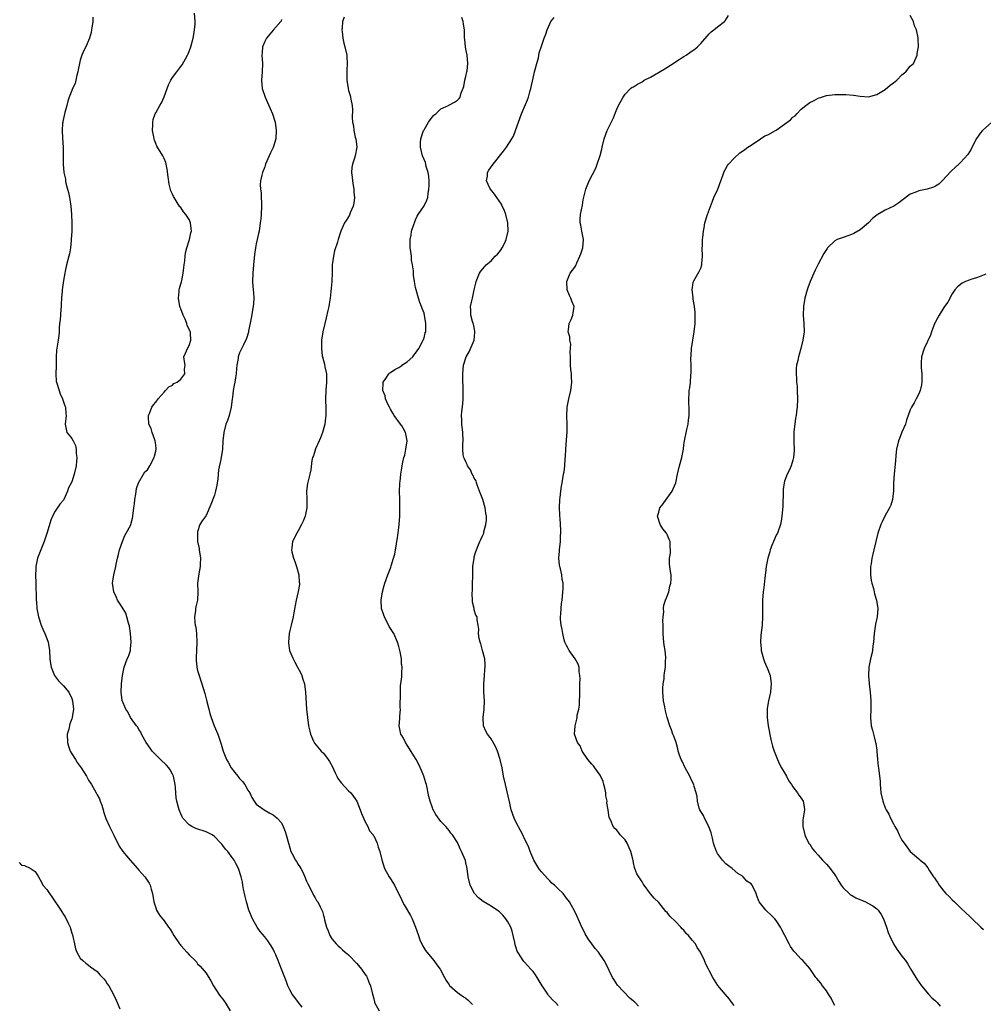
# Model space of a CAD drawing. Units: inches. Extents: x 2604000 to 2607000, y 1509000 to 1512000.
# Drawn here: x 2605675 to 2605904, y 1510015 to 1510249 of the extents above; entities that cross this region are included whole.
import ezdxf

# ---------------------------------------------------------------- set-up
doc = ezdxf.new("R2010")
doc.units = ezdxf.units.IN
doc.header["$MEASUREMENT"] = 0
doc.layers.add('LD26041509_10ft', color=121, linetype='Continuous')

msp = doc.modelspace()

# ---------------------------------------------------------------- linework, layer by layer
at = {"layer": 'LD26041509_10ft'}
for points, elevation in [([(2605691.99, 1510250.01), (2605691.97, 1510249), (2605691.72, 1510247), (2605691.58, 1510246.42), (2605691.2, 1510245), (2605690.33, 1510243), (2605689.87, 1510242.13), (2605689.41, 1510241), (2605689, 1510239.77), (2605688.82, 1510239), (2605688.51, 1510237.49), (2605688.45, 1510237), (2605688.2, 1510236.2), (2605687.92, 1510235), (2605687.77, 1510234.23), (2605687.15, 1510233), (2605687, 1510232.58), (2605686.39, 1510231), (2605686.04, 1510230.04), (2605685.78, 1510229), (2605685.3, 1510227.3), (2605685, 1510225.9), (2605684.85, 1510225.15), (2605684.81, 1510225), (2605684.78, 1510224.78), (2605684.66, 1510223), (2605684.78, 1510221.22), (2605684.9, 1510219), (2605684.89, 1510217.11), (2605684.93, 1510215), (2605685.11, 1510213), (2605685.44, 1510211.44), (2605685.46, 1510211), (2605685.53, 1510210.47), (2605685.95, 1510209), (2605686.23, 1510208.23), (2605686.43, 1510207), (2605686.54, 1510206.54), (2605686.76, 1510205), (2605686.92, 1510203), (2605686.99, 1510201.01), (2605686.96, 1510199), (2605686.85, 1510197), (2605686.8, 1510196.8), (2605686.66, 1510195), (2605686.44, 1510193.56), (2605686.26, 1510193), (2605685.72, 1510191), (2605685.42, 1510189.42), (2605685.3, 1510189), (2605685, 1510187.25), (2605684.67, 1510185), (2605684.65, 1510184.65), (2605684.49, 1510183), (2605684.42, 1510181.58), (2605684.41, 1510181), (2605684.34, 1510180.34), (2605684.18, 1510177.82), (2605684.06, 1510177), (2605683.97, 1510175.97), (2605683.94, 1510175), (2605683.88, 1510174.12), (2605683.73, 1510173), (2605683.37, 1510170.63), (2605683.28, 1510169), (2605683.22, 1510167), (2605683.23, 1510166.77), (2605683.15, 1510165), (2605683.25, 1510163.25), (2605683.32, 1510163), (2605683.52, 1510162.48), (2605684.19, 1510160.19), (2605684.79, 1510159), (2605685, 1510158.28), (2605685.33, 1510157.32), (2605685.49, 1510157), (2605685.54, 1510155.54), (2605685.61, 1510155), (2605685.4, 1510153), (2605685.83, 1510151), (2605686.34, 1510150.34), (2605687, 1510149.58), (2605687.27, 1510149), (2605687.88, 1510147.88), (2605688, 1510147), (2605688, 1510146), (2605688.17, 1510145), (2605688.12, 1510144.12), (2605688.01, 1510143), (2605687.57, 1510141), (2605687, 1510139.21), (2605686.22, 1510137.78), (2605685.98, 1510137), (2605685.09, 1510135), (2605685, 1510134.85), (2605684.09, 1510133.91), (2605683, 1510132.2), (2605682.38, 1510131), (2605681.96, 1510130.03), (2605681.14, 1510127.14), (2605680.56, 1510125.44), (2605680.41, 1510125), (2605679.4, 1510122.6), (2605678.84, 1510121), (2605678.44, 1510119), (2605678.38, 1510118.38), (2605678.35, 1510117), (2605678.42, 1510115), (2605678.42, 1510113.58), (2605678.52, 1510112.52), (2605678.51, 1510111), (2605678.56, 1510110.56), (2605678.65, 1510109), (2605679.02, 1510107), (2605679.69, 1510105), (2605680.08, 1510104.08), (2605680.58, 1510103), (2605681, 1510101.8), (2605681.32, 1510101), (2605681.67, 1510099), (2605681.78, 1510097), (2605681.91, 1510095.91), (2605682.04, 1510095), (2605682.88, 1510093), (2605683.77, 1510091.77), (2605685, 1510090.55), (2605686.28, 1510089), (2605687, 1510087.55), (2605687.18, 1510087), (2605687.35, 1510085), (2605687.1, 1510083), (2605687, 1510082.66), (2605686.55, 1510081.45), (2605686.25, 1510080.25), (2605685.9, 1510079), (2605685.94, 1510077), (2605686.18, 1510076.18), (2605686.62, 1510075), (2605687, 1510074.36), (2605687.83, 1510073), (2605688.29, 1510072.29), (2605689.24, 1510071), (2605689.9, 1510069.9), (2605690.51, 1510069), (2605690.65, 1510068.65), (2605691, 1510068.03), (2605691.68, 1510067), (2605692.78, 1510065), (2605693, 1510064.55), (2605693.56, 1510063.56), (2605693.75, 1510063), (2605694.11, 1510062.11), (2605694.43, 1510061), (2605694.58, 1510060.58), (2605695, 1510059.17), (2605695.09, 1510058.91), (2605695.94, 1510057), (2605696.32, 1510056.32), (2605697, 1510054.91), (2605698.32, 1510052.32), (2605699.16, 1510051), (2605700.94, 1510048.94), (2605702.67, 1510047), (2605703, 1510046.55), (2605704.4, 1510045), (2605704.65, 1510044.65), (2605705.44, 1510043.44), (2605705.71, 1510043), (2605705.92, 1510042.08), (2605706.25, 1510041), (2605706.53, 1510039), (2605707, 1510037.57), (2605707.22, 1510037), (2605707.88, 1510035.88), (2605709, 1510034.53), (2605710.07, 1510033), (2605710.47, 1510032.47), (2605711, 1510031.59), (2605711.33, 1510031), (2605712.66, 1510029), (2605712.83, 1510028.83), (2605713, 1510028.59), (2605713.76, 1510027.76), (2605714.42, 1510027), (2605715, 1510026.35), (2605716.39, 1510025), (2605716.69, 1510024.69), (2605717, 1510024.27), (2605717.64, 1510023.64), (2605718.58, 1510022.58), (2605719, 1510021.99), (2605720.17, 1510020.17), (2605720.79, 1510019), (2605722.09, 1510017), (2605722.47, 1510016.47), (2605723, 1510015.81), (2605723.33, 1510015.33), (2605723.59, 1510015), (2605724.76, 1510013)], 8400), ([(2605741.92, 1510013.92), (2605741.08, 1510015), (2605740.22, 1510016.22), (2605739.58, 1510017), (2605739, 1510018.03), (2605738.5, 1510019), (2605738.15, 1510020.15), (2605737.77, 1510021), (2605737.01, 1510023), (2605736.41, 1510024.41), (2605736.2, 1510025), (2605735.65, 1510026.35), (2605735.36, 1510027), (2605735, 1510027.76), (2605734.55, 1510028.55), (2605734.26, 1510029), (2605733.75, 1510029.75), (2605733, 1510030.7), (2605731.95, 1510031.95), (2605731.19, 1510033), (2605730.08, 1510035), (2605729.23, 1510037), (2605728.62, 1510039), (2605728.3, 1510040.3), (2605727.95, 1510042.05), (2605727.79, 1510043), (2605727.7, 1510043.7), (2605727.41, 1510045), (2605726.77, 1510047), (2605726.13, 1510048.13), (2605725.69, 1510049), (2605725, 1510049.94), (2605724.19, 1510051), (2605723.61, 1510051.61), (2605723, 1510052.49), (2605722.74, 1510052.74), (2605722.56, 1510053), (2605721, 1510054.62), (2605720.43, 1510055), (2605719.51, 1510055.51), (2605719, 1510055.76), (2605716.54, 1510056.54), (2605715.6, 1510057), (2605715, 1510057.39), (2605713.5, 1510059), (2605713.32, 1510059.32), (2605713, 1510060.01), (2605712.59, 1510061), (2605712.45, 1510061.55), (2605712.03, 1510063), (2605711.84, 1510063.84), (2605711.78, 1510065), (2605711.75, 1510066.25), (2605711.64, 1510067), (2605711.22, 1510069), (2605711, 1510069.47), (2605710.48, 1510070.48), (2605710.11, 1510071), (2605709.61, 1510071.61), (2605708.11, 1510073), (2605707, 1510074.08), (2605706.13, 1510075), (2605705.68, 1510075.68), (2605704.76, 1510077), (2605704.38, 1510077.62), (2605703.63, 1510079), (2605703.46, 1510079.46), (2605703, 1510080.13), (2605702.7, 1510080.7), (2605702.45, 1510081), (2605701, 1510083.02), (2605700.31, 1510084.31), (2605699.9, 1510085), (2605699.01, 1510087.01), (2605698.76, 1510089), (2605698.82, 1510091), (2605699.09, 1510093), (2605699.5, 1510095), (2605700.22, 1510097), (2605700.48, 1510097.52), (2605700.95, 1510099), (2605701, 1510099.47), (2605701.12, 1510101), (2605700.99, 1510103), (2605700.74, 1510104.74), (2605700.67, 1510105), (2605700.47, 1510105.53), (2605700.11, 1510107), (2605699.86, 1510107.86), (2605699, 1510109.28), (2605697.92, 1510111), (2605697.64, 1510111.64), (2605696.98, 1510113), (2605696.71, 1510115), (2605697.02, 1510117), (2605697.51, 1510119), (2605697.6, 1510119.6), (2605697.91, 1510121), (2605698.14, 1510121.86), (2605698.37, 1510123), (2605699.04, 1510125), (2605699.62, 1510126.38), (2605699.99, 1510127), (2605701, 1510128.83), (2605701.08, 1510129), (2605701.46, 1510130.54), (2605701.56, 1510131), (2605701.79, 1510133), (2605701.92, 1510133.92), (2605702.02, 1510135), (2605702.28, 1510136.28), (2605702.42, 1510137.58), (2605702.93, 1510139), (2605704.06, 1510141), (2605704.44, 1510141.56), (2605705, 1510142.07), (2605705.63, 1510143), (2605706.66, 1510145), (2605706.71, 1510145.29), (2605707, 1510146.54), (2605707.07, 1510147.07), (2605707, 1510148), (2605706.89, 1510149), (2605706.8, 1510149.2), (2605706.15, 1510151), (2605705.9, 1510151.9), (2605705.38, 1510153), (2605705.26, 1510154.74), (2605705.27, 1510155), (2605705.48, 1510155.48), (2605706.1, 1510157), (2605706.45, 1510157.55), (2605707, 1510158.23), (2605707.56, 1510159), (2605709, 1510160.63), (2605709.36, 1510161), (2605710.11, 1510161.89), (2605711, 1510162.29), (2605711.36, 1510162.64), (2605712.11, 1510163), (2605713, 1510163.71), (2605713.93, 1510165), (2605713.9, 1510166.1), (2605714, 1510167), (2605713.89, 1510167.89), (2605713.69, 1510169), (2605714.1, 1510169.9), (2605714.57, 1510171), (2605715, 1510171.74), (2605715.39, 1510173), (2605715.31, 1510174.69), (2605715.26, 1510175), (2605715.17, 1510175.17), (2605715, 1510175.65), (2605714.52, 1510176.52), (2605714.43, 1510177), (2605714.01, 1510177.99), (2605713.51, 1510179), (2605713, 1510180.44), (2605712.82, 1510180.82), (2605712.77, 1510181), (2605712.42, 1510183), (2605712.6, 1510184.6), (2605712.61, 1510185), (2605712.66, 1510185.34), (2605713, 1510186.44), (2605713.11, 1510186.89), (2605713.2, 1510187.2), (2605713.58, 1510189), (2605713.69, 1510190.31), (2605713.8, 1510191), (2605713.92, 1510191.92), (2605714.01, 1510193), (2605714.14, 1510193.86), (2605714.43, 1510195), (2605715.07, 1510197), (2605715.39, 1510198.61), (2605715.5, 1510199), (2605715.33, 1510201), (2605715, 1510201.78), (2605714.19, 1510203), (2605713.62, 1510203.62), (2605713, 1510204.61), (2605712.79, 1510204.79), (2605712.15, 1510205.85), (2605711.37, 1510207), (2605711.24, 1510207.24), (2605711, 1510207.85), (2605710.64, 1510208.64), (2605710.22, 1510210.22), (2605709.96, 1510211.96), (2605709.76, 1510213.76), (2605709.51, 1510215), (2605709.41, 1510215.41), (2605709, 1510216.3), (2605708.8, 1510216.8), (2605708.69, 1510217), (2605707.29, 1510219.29), (2605707, 1510219.88), (2605706.71, 1510220.71), (2605706.63, 1510221), (2605706.53, 1510221.47), (2605706.27, 1510223), (2605706.35, 1510224.35), (2605706.28, 1510225), (2605706.36, 1510225.64), (2605706.86, 1510227), (2605707, 1510227.23), (2605707.95, 1510229), (2605708.37, 1510229.63), (2605709, 1510231.05), (2605709.71, 1510233), (2605710.08, 1510233.92), (2605710.6, 1510235), (2605711, 1510235.62), (2605712, 1510237), (2605713, 1510238.24), (2605713.32, 1510238.68), (2605714.11, 1510240.11), (2605714.62, 1510241), (2605714.74, 1510241.26), (2605715.29, 1510242.71), (2605715.38, 1510243), (2605715.9, 1510245), (2605716.06, 1510245.94), (2605716.27, 1510247), (2605716.4, 1510248.4), (2605716.43, 1510249), (2605716.28, 1510251)], 8390), ([(2605751.92, 1510250.08), (2605751.57, 1510249), (2605751.44, 1510247.44), (2605751.38, 1510247), (2605751.46, 1510246.54), (2605751.65, 1510245), (2605751.88, 1510243.88), (2605752.15, 1510243), (2605752.55, 1510241), (2605752.59, 1510240.59), (2605752.63, 1510239), (2605752.56, 1510237.44), (2605752.62, 1510235), (2605752.9, 1510233), (2605753, 1510232.55), (2605753.36, 1510231.36), (2605753.45, 1510231), (2605753.51, 1510230.49), (2605753.85, 1510229), (2605753.97, 1510227.97), (2605753.85, 1510226.15), (2605753.94, 1510225), (2605754.15, 1510224.15), (2605754.26, 1510223), (2605754.61, 1510221.39), (2605754.72, 1510221), (2605754.94, 1510219), (2605754.56, 1510217), (2605754.4, 1510216.4), (2605753.93, 1510215), (2605753.8, 1510214.2), (2605753.73, 1510213), (2605753.86, 1510211.86), (2605753.93, 1510211), (2605754.1, 1510209.9), (2605754.22, 1510209), (2605754.24, 1510208.24), (2605754.38, 1510207), (2605754.29, 1510205.71), (2605754.13, 1510205), (2605753.4, 1510203.4), (2605753.19, 1510202.81), (2605752.44, 1510201.56), (2605752.01, 1510201), (2605751.14, 1510199), (2605751, 1510198.51), (2605750.53, 1510197), (2605750.37, 1510196.37), (2605749.68, 1510194.32), (2605749.37, 1510193), (2605749.12, 1510191), (2605749.09, 1510189.09), (2605749, 1510187), (2605748.59, 1510183), (2605748.41, 1510181.58), (2605748.31, 1510181), (2605748.08, 1510180.08), (2605747.69, 1510178.31), (2605747.32, 1510177), (2605746.86, 1510175), (2605746.57, 1510173), (2605746.58, 1510172.58), (2605746.52, 1510171), (2605746.73, 1510169.27), (2605746.78, 1510169), (2605747, 1510168.14), (2605747.27, 1510167.27), (2605747.35, 1510166.65), (2605747.72, 1510165), (2605747.77, 1510163.77), (2605747.75, 1510163), (2605747.57, 1510161), (2605747.51, 1510159), (2605747.51, 1510158.49), (2605747.56, 1510157), (2605747.54, 1510155), (2605747.5, 1510154.5), (2605747.31, 1510153), (2605746.79, 1510151), (2605746.33, 1510149.67), (2605745.98, 1510149), (2605745.1, 1510147.1), (2605744.6, 1510145.41), (2605744.43, 1510145), (2605744.26, 1510144.26), (2605743.97, 1510142.03), (2605743.76, 1510141), (2605743.22, 1510138.78), (2605743, 1510137), (2605743.07, 1510135.07), (2605743.05, 1510134.95), (2605743.06, 1510133), (2605742.64, 1510131), (2605742.18, 1510129.82), (2605741.8, 1510129), (2605741, 1510127.51), (2605740.63, 1510127), (2605739.62, 1510125), (2605739.46, 1510123.46), (2605739.39, 1510123), (2605739.48, 1510122.52), (2605739.85, 1510121), (2605740.19, 1510120.19), (2605740.59, 1510119), (2605741, 1510117.59), (2605741.16, 1510117), (2605741.25, 1510115.25), (2605741.28, 1510115), (2605741.27, 1510114.73), (2605740.97, 1510113.03), (2605740.48, 1510111), (2605740.3, 1510109.7), (2605739.92, 1510107.92), (2605739.77, 1510107), (2605739.29, 1510105), (2605739, 1510103.74), (2605738.85, 1510103), (2605738.64, 1510101), (2605738.7, 1510100.7), (2605738.93, 1510099), (2605739.75, 1510097), (2605740.2, 1510096.2), (2605740.79, 1510095), (2605741.58, 1510093.58), (2605741.82, 1510093), (2605742.13, 1510092.13), (2605742.47, 1510091), (2605742.76, 1510089), (2605742.97, 1510085), (2605743.19, 1510083), (2605743.48, 1510081), (2605743.73, 1510079.73), (2605743.9, 1510079), (2605744.65, 1510077.35), (2605744.79, 1510077), (2605744.88, 1510076.88), (2605746.46, 1510075), (2605747, 1510074.45), (2605748.13, 1510073), (2605748.46, 1510072.46), (2605749.19, 1510071.19), (2605749.8, 1510069.8), (2605750.21, 1510069), (2605750.46, 1510068.46), (2605751.32, 1510067.32), (2605753, 1510065.48), (2605753.51, 1510065), (2605754.18, 1510064.18), (2605754.99, 1510063), (2605755.8, 1510061), (2605756.1, 1510060.1), (2605757, 1510058.12), (2605757.59, 1510057), (2605757.97, 1510055.97), (2605758.87, 1510055), (2605758.9, 1510054.9), (2605759, 1510054.76), (2605759.84, 1510053), (2605760.1, 1510052.1), (2605760.46, 1510051), (2605760.92, 1510049.08), (2605761.59, 1510047), (2605762.69, 1510045), (2605763, 1510044.48), (2605763.6, 1510043.6), (2605763.96, 1510043), (2605765.68, 1510039.39), (2605765.87, 1510039), (2605766.29, 1510038.29), (2605767.76, 1510035.76), (2605768.14, 1510035), (2605768.99, 1510033), (2605769.67, 1510031), (2605769.98, 1510029.98), (2605770.6, 1510028.6), (2605771.39, 1510027.39), (2605771.67, 1510027), (2605773.34, 1510025), (2605774.03, 1510024.03), (2605774.86, 1510023), (2605775.92, 1510021), (2605776.25, 1510020.25), (2605777, 1510019.25), (2605777.09, 1510019.09), (2605779, 1510017.43), (2605779.52, 1510017), (2605780.4, 1510016.4), (2605781, 1510016.01), (2605781.53, 1510015.53), (2605782.08, 1510015), (2605782.57, 1510014.57)], 8370), ([(2605803, 1510014.31), (2605802.39, 1510015), (2605801.63, 1510015.63), (2605801, 1510016.35), (2605800.67, 1510016.67), (2605800.5, 1510017), (2605799.6, 1510018.4), (2605799.19, 1510019), (2605798, 1510021), (2605797.6, 1510021.6), (2605797, 1510022.4), (2605796.51, 1510023), (2605795.75, 1510023.75), (2605795, 1510024.61), (2605794.8, 1510024.8), (2605794.66, 1510025), (2605794.12, 1510025.88), (2605793.35, 1510027), (2605793.24, 1510027.24), (2605793, 1510028.03), (2605792.75, 1510028.75), (2605792.64, 1510029.36), (2605792.3, 1510031), (2605792.01, 1510032.01), (2605791.68, 1510033), (2605791, 1510034.25), (2605790.49, 1510035), (2605789.81, 1510035.81), (2605789, 1510036.6), (2605788.77, 1510036.77), (2605787, 1510037.99), (2605785.07, 1510039.07), (2605783.96, 1510039.96), (2605783.02, 1510041), (2605781.99, 1510043), (2605781.52, 1510045), (2605781.28, 1510047), (2605781, 1510048.36), (2605780.86, 1510048.86), (2605779.96, 1510051), (2605779.65, 1510051.65), (2605779.08, 1510053), (2605779, 1510053.17), (2605777.77, 1510055), (2605777.42, 1510055.42), (2605777, 1510056.02), (2605776.19, 1510057), (2605775, 1510058.15), (2605773.82, 1510059.82), (2605773.13, 1510061.13), (2605773, 1510061.45), (2605772.48, 1510063), (2605772.17, 1510064.17), (2605771.56, 1510067), (2605771.44, 1510067.44), (2605770.97, 1510068.97), (2605770.39, 1510070.39), (2605769.75, 1510071.75), (2605769.13, 1510073), (2605767, 1510076.42), (2605766.61, 1510077), (2605766.07, 1510078.07), (2605765.68, 1510078.7), (2605765.5, 1510079), (2605765.42, 1510079.42), (2605765.05, 1510081), (2605765.21, 1510082.79), (2605765.21, 1510083.21), (2605765.35, 1510085), (2605765.33, 1510085.33), (2605765.36, 1510089), (2605765.41, 1510090.58), (2605765.57, 1510091.57), (2605765.68, 1510092.67), (2605765.72, 1510093), (2605765.71, 1510093.71), (2605765.81, 1510095), (2605765.68, 1510095.55), (2605765.66, 1510095.66), (2605765.6, 1510097), (2605765.34, 1510098.66), (2605765, 1510099.95), (2605764.74, 1510100.74), (2605764.7, 1510101), (2605763.77, 1510103), (2605762.72, 1510104.72), (2605761.55, 1510107), (2605761.43, 1510107.43), (2605760.89, 1510109), (2605760.78, 1510111), (2605761.08, 1510113), (2605761.52, 1510114.48), (2605761.64, 1510115), (2605762.35, 1510117), (2605762.55, 1510117.45), (2605763, 1510118.64), (2605763.11, 1510118.89), (2605763.17, 1510119.17), (2605763.75, 1510121), (2605764.03, 1510121.97), (2605764.44, 1510124.44), (2605764.55, 1510125), (2605764.59, 1510125.41), (2605764.84, 1510127), (2605765.1, 1510129), (2605765.25, 1510131), (2605765.26, 1510133.26), (2605765.2, 1510135), (2605765.17, 1510137), (2605765.24, 1510138.76), (2605765.27, 1510139), (2605765.31, 1510139.31), (2605765.48, 1510141), (2605765.68, 1510142.46), (2605765.76, 1510143), (2605765.91, 1510143.91), (2605766.17, 1510145), (2605766.4, 1510145.6), (2605766.7, 1510147), (2605767, 1510149), (2605766.66, 1510150.66), (2605766.6, 1510151), (2605766.03, 1510152.03), (2605765.68, 1510152.56), (2605765.4, 1510153), (2605763.86, 1510155), (2605763.59, 1510155.59), (2605763, 1510156.52), (2605762.73, 1510157), (2605762.45, 1510157.55), (2605761.85, 1510159), (2605761.72, 1510159.72), (2605761.18, 1510161), (2605761.22, 1510162.78), (2605761.26, 1510163), (2605761.86, 1510163.86), (2605762.6, 1510165), (2605762.81, 1510165.19), (2605763, 1510165.27), (2605764, 1510166), (2605765, 1510166.49), (2605765.68, 1510166.99), (2605765.7, 1510167), (2605767, 1510167.83), (2605768.3, 1510169), (2605768.59, 1510169.41), (2605769, 1510169.9), (2605769.76, 1510171), (2605770.67, 1510172.67), (2605770.82, 1510173), (2605770.84, 1510173.16), (2605771, 1510173.54), (2605771.29, 1510174.71), (2605771.4, 1510175), (2605771.44, 1510177), (2605771, 1510179.41), (2605770.59, 1510180.59), (2605770.39, 1510181), (2605770.03, 1510181.97), (2605769.7, 1510183), (2605769.11, 1510185), (2605769, 1510185.6), (2605768.69, 1510187), (2605768.49, 1510188.49), (2605768.46, 1510189.54), (2605768.26, 1510191), (2605768.05, 1510192.05), (2605767.98, 1510193), (2605767.86, 1510194.14), (2605767.72, 1510195), (2605767.69, 1510195.69), (2605767.68, 1510197), (2605767.92, 1510198.08), (2605768.05, 1510199), (2605768.55, 1510200.55), (2605768.79, 1510201.21), (2605769, 1510201.73), (2605769.4, 1510202.6), (2605769.62, 1510203), (2605771, 1510205.04), (2605771.64, 1510206.36), (2605771.87, 1510207), (2605771.96, 1510207.96), (2605772.16, 1510209), (2605772.19, 1510209.81), (2605772.19, 1510211), (2605772.13, 1510212.13), (2605772, 1510213), (2605771.55, 1510214.45), (2605771.45, 1510215), (2605771.35, 1510215.35), (2605771, 1510216.11), (2605770.64, 1510217), (2605770.14, 1510219), (2605770.18, 1510220.18), (2605770.23, 1510221), (2605770.9, 1510223), (2605771, 1510223.2), (2605772.1, 1510225), (2605772.43, 1510225.57), (2605773, 1510226.3), (2605773.33, 1510226.67), (2605773.79, 1510227), (2605775, 1510228.14), (2605776.82, 1510229), (2605776.93, 1510229.07), (2605778.25, 1510229.75), (2605779, 1510230.23), (2605779.39, 1510230.61), (2605779.6, 1510231), (2605779.79, 1510231.79), (2605780.46, 1510233.54), (2605780.73, 1510235), (2605781, 1510235.86), (2605781.25, 1510237), (2605781.27, 1510237.27), (2605781.49, 1510239), (2605781.28, 1510241), (2605781, 1510242.4), (2605780.86, 1510243), (2605780.72, 1510244.72), (2605780.67, 1510245), (2605780.65, 1510245.35), (2605780.62, 1510247), (2605780.41, 1510248.41), (2605780.3, 1510249), (2605780.02, 1510249.98)], 8360), ([(2605822.16, 1510014.16), (2605821.36, 1510015), (2605821.17, 1510015.17), (2605821, 1510015.36), (2605820.06, 1510016.06), (2605817.18, 1510019.18), (2605816.38, 1510020.38), (2605815.95, 1510021), (2605814.33, 1510024.33), (2605813.99, 1510025), (2605812.62, 1510027), (2605811.86, 1510027.86), (2605811, 1510029.02), (2605810.19, 1510030.19), (2605809.66, 1510031), (2605809.42, 1510031.42), (2605808.77, 1510032.77), (2605808.62, 1510033), (2605807.51, 1510035.51), (2605806.89, 1510036.89), (2605806.16, 1510038.16), (2605805.67, 1510039), (2605805, 1510039.93), (2605804.17, 1510041), (2605803, 1510042.1), (2605802.13, 1510043), (2605801.51, 1510043.51), (2605801, 1510044.03), (2605800.5, 1510044.5), (2605799, 1510046.16), (2605798.62, 1510046.62), (2605798.36, 1510047), (2605797.18, 1510049), (2605797, 1510049.38), (2605796.33, 1510051), (2605795.98, 1510051.98), (2605795.53, 1510053), (2605795, 1510054.03), (2605794.58, 1510055), (2605794.03, 1510056.03), (2605793, 1510057.91), (2605792.5, 1510059), (2605791.81, 1510061), (2605791.46, 1510062.54), (2605790.95, 1510064.95), (2605790.43, 1510067), (2605789.98, 1510069), (2605789.62, 1510071), (2605789.18, 1510073), (2605788.54, 1510075), (2605788.09, 1510076.09), (2605787, 1510077.91), (2605786.14, 1510079), (2605785.74, 1510079.74), (2605785.16, 1510081), (2605785.08, 1510083), (2605785.34, 1510085), (2605785.4, 1510087), (2605785.26, 1510089), (2605785.24, 1510091), (2605785.42, 1510093), (2605785.54, 1510094.46), (2605785.6, 1510095), (2605785.62, 1510095.62), (2605785.5, 1510097), (2605784.98, 1510099), (2605784.54, 1510100.54), (2605784.39, 1510101), (2605784.17, 1510101.83), (2605783.99, 1510103), (2605784.05, 1510104.05), (2605783.88, 1510105), (2605783.71, 1510106.29), (2605783.65, 1510107), (2605783.38, 1510107.38), (2605783, 1510108.65), (2605782.93, 1510108.93), (2605782.93, 1510109), (2605782.54, 1510110.54), (2605782.55, 1510111), (2605782.47, 1510112.47), (2605782.54, 1510113.46), (2605782.6, 1510115), (2605782.61, 1510116.61), (2605782.66, 1510118.66), (2605782.68, 1510119), (2605782.93, 1510121), (2605783, 1510121.34), (2605783.38, 1510122.62), (2605783.51, 1510123), (2605784.35, 1510125), (2605784.57, 1510125.43), (2605785, 1510126.45), (2605785.21, 1510126.79), (2605785.26, 1510127), (2605785.28, 1510127.28), (2605785.78, 1510129), (2605785.92, 1510130.08), (2605785.88, 1510131), (2605785.76, 1510131.76), (2605785.62, 1510133), (2605784.99, 1510135), (2605784.25, 1510137), (2605783.74, 1510138.26), (2605783.5, 1510139), (2605783.41, 1510139.41), (2605783, 1510140.12), (2605782.71, 1510140.71), (2605782.5, 1510141), (2605782.1, 1510142.1), (2605781.37, 1510143), (2605781.33, 1510143.33), (2605781, 1510143.94), (2605780.67, 1510144.67), (2605780.46, 1510145), (2605780.37, 1510145.63), (2605780.24, 1510147), (2605780.29, 1510148.29), (2605780.34, 1510149), (2605780.28, 1510151), (2605780.04, 1510153), (2605780.02, 1510153.98), (2605779.95, 1510155), (2605780.01, 1510156.01), (2605780.22, 1510157.78), (2605780.3, 1510159), (2605780.31, 1510160.31), (2605780.33, 1510161), (2605780.27, 1510164.27), (2605780.27, 1510165), (2605780.43, 1510167), (2605781.07, 1510169), (2605781.79, 1510170.21), (2605782.96, 1510173), (2605783.12, 1510174.88), (2605783.11, 1510175.11), (2605782.78, 1510176.79), (2605782.72, 1510177), (2605782.56, 1510177.44), (2605782.17, 1510179), (2605782.19, 1510180.19), (2605782.1, 1510181), (2605782.41, 1510182.41), (2605782.57, 1510183), (2605783, 1510184.99), (2605783.39, 1510186.61), (2605783.47, 1510187), (2605783.78, 1510187.78), (2605784.23, 1510189), (2605784.54, 1510189.46), (2605785, 1510189.98), (2605785.85, 1510191), (2605787, 1510191.91), (2605788, 1510193), (2605788.5, 1510193.5), (2605789, 1510194.05), (2605789.41, 1510194.59), (2605789.66, 1510195), (2605790.24, 1510196.24), (2605790.62, 1510197), (2605791.05, 1510199), (2605791.01, 1510201), (2605790.55, 1510203), (2605790.12, 1510204.12), (2605789.68, 1510205), (2605789.47, 1510205.47), (2605788.35, 1510207), (2605787.84, 1510207.84), (2605786.86, 1510209), (2605786.71, 1510209.29), (2605785.93, 1510211), (2605786.11, 1510212.11), (2605786.17, 1510213), (2605786.47, 1510213.53), (2605787.48, 1510215), (2605789.95, 1510218.05), (2605790.65, 1510219), (2605791.96, 1510221), (2605792.33, 1510221.67), (2605792.86, 1510223), (2605793.53, 1510225), (2605794.24, 1510227), (2605795.65, 1510230.35), (2605795.89, 1510231), (2605796.23, 1510232.23), (2605796.47, 1510233), (2605797, 1510235.51), (2605797.36, 1510237), (2605797.55, 1510237.55), (2605797.91, 1510239), (2605798.32, 1510240.32), (2605798.5, 1510241.5), (2605799, 1510243.12), (2605799.66, 1510245), (2605800.05, 1510245.95), (2605800.38, 1510247), (2605801, 1510248.45), (2605801.26, 1510249), (2605802.01, 1510249.99)], 8350), ([(2605845, 1510014.3), (2605844.43, 1510015), (2605843.83, 1510015.83), (2605842.81, 1510017), (2605841.1, 1510019.1), (2605840.31, 1510020.31), (2605839.87, 1510021), (2605839, 1510022.62), (2605838.83, 1510023), (2605838.19, 1510024.19), (2605837.91, 1510025), (2605836.99, 1510027), (2605836.17, 1510028.17), (2605835.72, 1510029), (2605835, 1510029.9), (2605834.05, 1510031), (2605833.51, 1510031.51), (2605833, 1510032.23), (2605832.61, 1510032.61), (2605832.29, 1510033), (2605831, 1510034.3), (2605829.6, 1510035.6), (2605829, 1510036.45), (2605828.72, 1510036.72), (2605827, 1510038.84), (2605825.9, 1510039.9), (2605825, 1510040.97), (2605823.53, 1510043), (2605823.29, 1510043.29), (2605823, 1510043.83), (2605822.55, 1510044.55), (2605822.22, 1510045), (2605821.74, 1510045.73), (2605821.27, 1510047), (2605821.18, 1510047.18), (2605821, 1510048.35), (2605820.87, 1510048.87), (2605820.83, 1510049.17), (2605820.36, 1510051), (2605819.93, 1510051.93), (2605819.46, 1510053), (2605819, 1510053.79), (2605817.81, 1510055), (2605817.45, 1510055.45), (2605817, 1510056.1), (2605816.52, 1510056.52), (2605816.14, 1510057), (2605815.55, 1510058.45), (2605815.18, 1510059.18), (2605814.92, 1510060.92), (2605814.93, 1510061), (2605814.61, 1510062.61), (2605814.65, 1510063), (2605814.34, 1510064.34), (2605814.34, 1510065), (2605814.21, 1510065.79), (2605813.93, 1510067), (2605813.71, 1510067.71), (2605813.11, 1510069.11), (2605813, 1510069.25), (2605811.73, 1510071), (2605811.43, 1510071.43), (2605811, 1510071.87), (2605810.11, 1510073), (2605808.76, 1510075), (2605808.23, 1510076.23), (2605807.62, 1510077), (2605806.9, 1510079), (2605807.02, 1510081), (2605807.42, 1510082.58), (2605807.5, 1510083), (2605807.57, 1510083.57), (2605807.89, 1510085), (2605808.06, 1510085.94), (2605808.12, 1510087), (2605808.13, 1510088.13), (2605808.18, 1510089), (2605808.18, 1510091), (2605808.24, 1510092.24), (2605808.2, 1510093), (2605808.03, 1510093.97), (2605807.99, 1510095), (2605807.75, 1510095.75), (2605807.05, 1510097), (2605805.63, 1510099), (2605805.42, 1510099.42), (2605805, 1510100.13), (2605804.61, 1510101), (2605804.46, 1510101.54), (2605804.1, 1510103), (2605803.98, 1510103.98), (2605803.73, 1510105), (2605803.55, 1510106.45), (2605803.56, 1510107), (2605803.67, 1510107.67), (2605803.7, 1510109), (2605803.78, 1510110.22), (2605803.97, 1510111), (2605804.22, 1510113.77), (2605804.17, 1510115), (2605803.94, 1510115.94), (2605803.88, 1510117), (2605803.56, 1510118.44), (2605803.39, 1510119), (2605803.33, 1510119.33), (2605803.18, 1510121), (2605803.33, 1510122.67), (2605803.34, 1510123), (2605803.58, 1510125), (2605803.59, 1510126.41), (2605803.65, 1510127), (2605803.62, 1510127.62), (2605803.44, 1510130.56), (2605803.38, 1510131), (2605803.36, 1510131.36), (2605803.31, 1510133), (2605803.39, 1510135), (2605803.47, 1510135.47), (2605803.64, 1510137), (2605803.82, 1510138.18), (2605803.99, 1510139), (2605804.3, 1510141), (2605804.41, 1510141.59), (2605804.55, 1510143), (2605804.67, 1510144.67), (2605804.76, 1510145.24), (2605804.86, 1510147), (2605805, 1510149.15), (2605805.17, 1510151.17), (2605805.16, 1510153), (2605805.09, 1510154.91), (2605805.17, 1510157), (2605805.52, 1510159), (2605805.99, 1510161), (2605806.24, 1510163), (2605806.2, 1510164.2), (2605806.14, 1510165), (2605806.02, 1510166.02), (2605805.95, 1510167), (2605805.92, 1510167.92), (2605805.95, 1510169), (2605805.9, 1510170.1), (2605806.05, 1510172.05), (2605805.77, 1510173), (2605805.78, 1510173.78), (2605805.37, 1510175), (2605805.44, 1510175.44), (2605805.62, 1510177), (2605806.07, 1510177.93), (2605806.47, 1510179), (2605806.81, 1510181), (2605806.28, 1510182.28), (2605806.06, 1510183), (2605805.68, 1510183.68), (2605805.16, 1510185), (2605805.04, 1510187), (2605805.89, 1510189), (2605807, 1510190.45), (2605807.2, 1510190.8), (2605807.44, 1510191.44), (2605808.18, 1510193), (2605808.41, 1510193.59), (2605808.89, 1510195), (2605809.06, 1510197), (2605808.67, 1510199), (2605808.42, 1510200.42), (2605808.26, 1510201), (2605808.24, 1510201.76), (2605808.32, 1510203), (2605808.78, 1510205.22), (2605809, 1510206.45), (2605809.14, 1510207.14), (2605809.58, 1510209), (2605810.4, 1510211), (2605811.95, 1510214.05), (2605812.32, 1510215), (2605812.99, 1510217.01), (2605813.41, 1510218.59), (2605813.49, 1510219), (2605813.98, 1510221), (2605814.71, 1510223), (2605815, 1510223.66), (2605816.1, 1510225.9), (2605817, 1510228.11), (2605817.41, 1510229), (2605818.48, 1510231), (2605819, 1510231.65), (2605820.25, 1510233), (2605820.68, 1510233.32), (2605821, 1510233.45), (2605821.92, 1510234.08), (2605823, 1510234.64), (2605823.55, 1510235), (2605825, 1510235.76), (2605828.32, 1510237.68), (2605830.44, 1510239), (2605831, 1510239.39), (2605833, 1510240.67), (2605833.57, 1510241), (2605834.39, 1510241.61), (2605835, 1510242.02), (2605835.56, 1510242.44), (2605836.23, 1510243), (2605837, 1510243.8), (2605839, 1510246.05), (2605839.47, 1510246.53), (2605840.1, 1510247), (2605841, 1510247.76), (2605842.65, 1510249), (2605842.81, 1510249.19), (2605843.59, 1510250.41)], 8340), ([(2605869, 1510014.32), (2605868.59, 1510015), (2605868.08, 1510016.08), (2605867.47, 1510017), (2605867, 1510017.77), (2605866.04, 1510019), (2605865.63, 1510019.63), (2605864.74, 1510020.74), (2605864.47, 1510021), (2605863, 1510023.09), (2605861.33, 1510025), (2605861, 1510025.31), (2605859.44, 1510027), (2605859.22, 1510027.22), (2605858.38, 1510028.38), (2605858.08, 1510029), (2605857.03, 1510031), (2605856.37, 1510032.37), (2605856.03, 1510033), (2605855, 1510034.58), (2605854.65, 1510035), (2605853.84, 1510035.84), (2605852.77, 1510036.77), (2605852.52, 1510037), (2605850.98, 1510039), (2605850.42, 1510040.42), (2605850.21, 1510041), (2605849.25, 1510043), (2605849, 1510043.3), (2605847.97, 1510043.97), (2605847.13, 1510045), (2605847, 1510045.12), (2605845.82, 1510045.82), (2605844.51, 1510047), (2605843.59, 1510047.59), (2605843, 1510048.07), (2605842.21, 1510049), (2605841, 1510050.57), (2605840.76, 1510051), (2605840.28, 1510052.28), (2605840.06, 1510053), (2605839.81, 1510054.19), (2605839.5, 1510055.5), (2605838.97, 1510056.97), (2605837.89, 1510059), (2605837.65, 1510059.65), (2605837, 1510060.6), (2605836.79, 1510061), (2605836.67, 1510061.33), (2605836.24, 1510063), (2605836.17, 1510064.17), (2605835.91, 1510065), (2605835.46, 1510066.54), (2605835.37, 1510067), (2605835, 1510067.7), (2605834.44, 1510069), (2605833.32, 1510071), (2605832.56, 1510072.56), (2605832.31, 1510073), (2605831.96, 1510074.04), (2605831.66, 1510075), (2605831.54, 1510075.54), (2605831.12, 1510077), (2605830.55, 1510078.55), (2605830.37, 1510079), (2605830.02, 1510080.02), (2605829.6, 1510081), (2605829, 1510083), (2605828.61, 1510084.61), (2605828.44, 1510085.56), (2605828.16, 1510087), (2605827.99, 1510089), (2605827.98, 1510090.02), (2605828.05, 1510091), (2605828.25, 1510092.25), (2605828.3, 1510093), (2605828.37, 1510093.63), (2605828.58, 1510095), (2605828.63, 1510096.63), (2605828.66, 1510097), (2605828.66, 1510097.34), (2605828.5, 1510099), (2605828.27, 1510100.27), (2605828.21, 1510101), (2605828.16, 1510101.84), (2605828.02, 1510103), (2605828.02, 1510105), (2605827.96, 1510106.04), (2605828.03, 1510107), (2605828.18, 1510108.18), (2605828.12, 1510109), (2605828.22, 1510109.78), (2605828.62, 1510111), (2605829, 1510111.92), (2605829.39, 1510113), (2605829.67, 1510114.33), (2605829.91, 1510115), (2605829.98, 1510115.98), (2605829.93, 1510117), (2605829.81, 1510117.81), (2605829.61, 1510119), (2605829.55, 1510119.55), (2605829.57, 1510121), (2605829.8, 1510122.2), (2605829.81, 1510123), (2605829.68, 1510123.68), (2605829.68, 1510125), (2605829.44, 1510125.44), (2605829, 1510126.64), (2605828.82, 1510127), (2605828, 1510128), (2605827.36, 1510129), (2605826.69, 1510131), (2605827, 1510131.98), (2605827.28, 1510133), (2605828.01, 1510133.99), (2605828.73, 1510135), (2605829, 1510135.31), (2605830.17, 1510137), (2605830.46, 1510137.54), (2605831.03, 1510138.97), (2605831.48, 1510141), (2605831.97, 1510143), (2605832.52, 1510145), (2605832.56, 1510145.44), (2605832.88, 1510147), (2605833, 1510148.01), (2605833.17, 1510149), (2605833.69, 1510151.69), (2605833.97, 1510153), (2605834.09, 1510153.91), (2605834.21, 1510155), (2605834.24, 1510156.24), (2605834.24, 1510157), (2605834.18, 1510157.82), (2605834.18, 1510159), (2605834.28, 1510160.28), (2605834.27, 1510161), (2605834.37, 1510161.63), (2605834.55, 1510163), (2605834.67, 1510164.67), (2605834.76, 1510165.24), (2605834.7, 1510167), (2605834.63, 1510168.63), (2605834.69, 1510169.31), (2605834.77, 1510171), (2605835.1, 1510173), (2605835.46, 1510175), (2605835.67, 1510177), (2605835.67, 1510179), (2605835.64, 1510179.64), (2605835.49, 1510181), (2605835.19, 1510182.81), (2605835.17, 1510183), (2605835.18, 1510183.18), (2605834.96, 1510185.04), (2605835.21, 1510186.79), (2605835.29, 1510187), (2605835.71, 1510187.71), (2605836.62, 1510189.38), (2605837, 1510190.2), (2605837.28, 1510191), (2605837.28, 1510191.28), (2605837.41, 1510193), (2605837.36, 1510195), (2605837.39, 1510195.39), (2605837.44, 1510197), (2605837.51, 1510197.51), (2605837.64, 1510199), (2605837.79, 1510199.79), (2605837.97, 1510201), (2605838.59, 1510203), (2605839.82, 1510206.18), (2605840.17, 1510207), (2605841.06, 1510209), (2605841.82, 1510211), (2605842.28, 1510212.28), (2605842.5, 1510213), (2605842.64, 1510213.36), (2605843, 1510213.94), (2605843.36, 1510214.64), (2605843.62, 1510215), (2605845, 1510216.44), (2605846.3, 1510217.7), (2605847, 1510218.12), (2605847.49, 1510218.51), (2605848.24, 1510219), (2605849, 1510219.53), (2605851.3, 1510221), (2605852.3, 1510221.7), (2605853, 1510222), (2605854.81, 1510223), (2605855, 1510223.11), (2605857, 1510224.5), (2605858.45, 1510225.55), (2605859, 1510226.17), (2605859.52, 1510226.48), (2605859.93, 1510227), (2605861, 1510228.06), (2605862.06, 1510229), (2605863, 1510229.68), (2605863.88, 1510230.12), (2605865, 1510230.73), (2605865.82, 1510231), (2605867, 1510231.34), (2605869, 1510231.62), (2605869.6, 1510231.6), (2605871, 1510231.62), (2605871.59, 1510231.59), (2605873.44, 1510231.44), (2605875, 1510231.2), (2605877, 1510231.08), (2605879, 1510231.61), (2605881, 1510232.82), (2605882.19, 1510233.81), (2605883, 1510234.41), (2605883.75, 1510235), (2605885, 1510236.26), (2605885.97, 1510237), (2605887, 1510238.32), (2605887.34, 1510238.66), (2605887.76, 1510239), (2605888.41, 1510240.41), (2605888.62, 1510241), (2605888.65, 1510241.35), (2605888.93, 1510243), (2605888.84, 1510244.84), (2605888.85, 1510245.15), (2605888.44, 1510247), (2605887.98, 1510247.98), (2605887.75, 1510249), (2605887, 1510250.48)], 8330), ([(2605737, 1510249.49), (2605736.9, 1510249.1), (2605736.86, 1510249), (2605735, 1510246.97), (2605733.39, 1510245), (2605733, 1510244.24), (2605732.48, 1510243), (2605732.37, 1510241.63), (2605732.34, 1510241), (2605732.46, 1510239), (2605732.39, 1510237), (2605732.24, 1510235), (2605732.43, 1510233), (2605733.07, 1510231), (2605733.97, 1510229), (2605734.27, 1510228.27), (2605734.84, 1510227), (2605735.47, 1510225), (2605735.75, 1510223), (2605735.64, 1510221), (2605735.03, 1510218.97), (2605734.35, 1510217.65), (2605734.05, 1510217), (2605733.21, 1510215), (2605733, 1510214.38), (2605732.48, 1510213), (2605732.35, 1510212.35), (2605732.01, 1510211), (2605731.93, 1510210.07), (2605731.98, 1510209), (2605732.14, 1510208.13), (2605732.19, 1510207), (2605732.21, 1510205.79), (2605732.26, 1510205), (2605732.13, 1510203), (2605732.05, 1510201.95), (2605731.94, 1510201), (2605731.66, 1510199), (2605731.52, 1510198.48), (2605731.22, 1510197), (2605731, 1510195.99), (2605730.81, 1510195), (2605730.58, 1510193.42), (2605730.32, 1510191), (2605730.15, 1510189), (2605730.11, 1510187), (2605730.19, 1510185.81), (2605730.32, 1510184.32), (2605730.4, 1510183), (2605730.29, 1510181.71), (2605730.25, 1510181), (2605729.79, 1510178.21), (2605729.14, 1510175.14), (2605729.11, 1510174.89), (2605728.62, 1510173.38), (2605727.91, 1510171.91), (2605727, 1510169.96), (2605726.75, 1510169.25), (2605726.7, 1510169), (2605726.65, 1510168.65), (2605726.35, 1510167), (2605726.26, 1510166.26), (2605726.17, 1510165), (2605726, 1510164), (2605725.9, 1510163), (2605725.75, 1510162.25), (2605725.51, 1510161), (2605725.32, 1510159.32), (2605725.26, 1510159), (2605725, 1510157), (2605724.5, 1510155), (2605724.15, 1510153.85), (2605723.76, 1510153), (2605723.21, 1510151), (2605723.02, 1510149), (2605722.91, 1510147), (2605722.51, 1510144.51), (2605721.94, 1510142.06), (2605721.91, 1510141), (2605721.83, 1510139.83), (2605721.68, 1510139), (2605721.56, 1510138.44), (2605721.27, 1510137), (2605721, 1510136.02), (2605720.17, 1510133.83), (2605719, 1510131.21), (2605718.1, 1510129.9), (2605717.53, 1510129), (2605717, 1510127.3), (2605716.93, 1510127), (2605717, 1510125), (2605717.34, 1510123.34), (2605717.37, 1510123), (2605717.67, 1510121), (2605717.58, 1510119.58), (2605717.61, 1510119), (2605717.25, 1510117.25), (2605717, 1510115), (2605717.04, 1510113), (2605716.93, 1510111), (2605716.58, 1510109.42), (2605716.52, 1510109), (2605716.5, 1510108.5), (2605716.26, 1510107), (2605716.3, 1510105.7), (2605716.43, 1510105), (2605716.56, 1510104.56), (2605716.73, 1510103), (2605716.82, 1510101), (2605716.71, 1510099), (2605716.68, 1510097.32), (2605716.64, 1510097), (2605716.64, 1510096.64), (2605716.83, 1510095), (2605717, 1510094.21), (2605717.25, 1510093.25), (2605717.34, 1510093), (2605717.74, 1510091.74), (2605718.02, 1510091), (2605718.74, 1510088.74), (2605719.15, 1510087.15), (2605719.64, 1510085), (2605719.94, 1510083.94), (2605720.23, 1510083), (2605720.97, 1510081.03), (2605721.79, 1510079), (2605722.62, 1510076.62), (2605723.09, 1510075), (2605723.85, 1510073), (2605724.3, 1510072.3), (2605724.98, 1510071), (2605725.91, 1510069.91), (2605726.55, 1510069), (2605726.76, 1510068.76), (2605727, 1510068.46), (2605727.71, 1510067.71), (2605728.22, 1510067), (2605729, 1510065.66), (2605729.43, 1510065), (2605729.91, 1510063.91), (2605730.52, 1510063), (2605731, 1510062.36), (2605732.88, 1510061), (2605734.21, 1510060.21), (2605735, 1510059.78), (2605735.45, 1510059.45), (2605735.97, 1510059), (2605737, 1510057.83), (2605737.41, 1510057), (2605737.84, 1510055.84), (2605738.11, 1510055), (2605738.64, 1510053), (2605738.74, 1510052.74), (2605739.26, 1510051), (2605739.53, 1510050.47), (2605740.33, 1510049), (2605740.61, 1510048.61), (2605741, 1510047.95), (2605741.39, 1510047.39), (2605741.58, 1510047), (2605742.09, 1510046.09), (2605742.6, 1510045), (2605743, 1510043.99), (2605743.31, 1510043.31), (2605744.01, 1510041.99), (2605744.63, 1510040.63), (2605745, 1510039.95), (2605745.37, 1510039.37), (2605745.64, 1510039), (2605746.2, 1510037.8), (2605746.75, 1510036.75), (2605747, 1510035.78), (2605747.19, 1510035.19), (2605747.29, 1510034.71), (2605747.77, 1510033), (2605748.13, 1510032.13), (2605748.53, 1510031), (2605749, 1510030.21), (2605749.54, 1510029.54), (2605750.01, 1510029), (2605750.52, 1510028.52), (2605751, 1510028.11), (2605751.57, 1510027.57), (2605752.22, 1510027), (2605753, 1510026.35), (2605755, 1510024.31), (2605756.09, 1510023), (2605757, 1510021.67), (2605757.26, 1510021.26), (2605757.41, 1510021), (2605757.86, 1510019.86), (2605758.25, 1510019), (2605758.65, 1510017.35), (2605758.76, 1510016.76), (2605759, 1510015.87), (2605759.16, 1510015.16), (2605759.22, 1510015), (2605760.31, 1510013)], 8380), ([(2605906.44, 1510225), (2605904.23, 1510223), (2605903.65, 1510222.35), (2605903, 1510221.45), (2605902.7, 1510221), (2605901.48, 1510218.52), (2605900.71, 1510217.29), (2605899, 1510215.38), (2605898.56, 1510215), (2605897.76, 1510214.24), (2605896.71, 1510213.29), (2605894.61, 1510211), (2605893.77, 1510210.23), (2605893, 1510209.74), (2605892.51, 1510209.49), (2605891, 1510208.99), (2605889, 1510208.64), (2605888.33, 1510208.33), (2605887, 1510207.84), (2605885, 1510206.33), (2605884.26, 1510205.74), (2605883.1, 1510205), (2605881, 1510203.98), (2605879.23, 1510203), (2605879.09, 1510202.91), (2605878.01, 1510201.99), (2605877, 1510200.96), (2605875, 1510199.34), (2605873.53, 1510198.47), (2605873, 1510198.21), (2605872.1, 1510197.9), (2605871, 1510197.5), (2605869.52, 1510197), (2605869, 1510196.72), (2605867.23, 1510195), (2605867.13, 1510194.87), (2605867, 1510194.64), (2605866.35, 1510193.65), (2605865, 1510191.11), (2605864.29, 1510189.71), (2605863.99, 1510189), (2605863.1, 1510187), (2605862.53, 1510185.47), (2605862.37, 1510185), (2605861.83, 1510183), (2605861.52, 1510181), (2605861.48, 1510179), (2605861.59, 1510177), (2605861.65, 1510175), (2605861.4, 1510173), (2605860.9, 1510171), (2605860.45, 1510169.55), (2605860.32, 1510169), (2605860.17, 1510168.17), (2605859.87, 1510167), (2605859.78, 1510166.22), (2605859.77, 1510165), (2605859.85, 1510163.85), (2605859.89, 1510163), (2605859.97, 1510162.03), (2605860.03, 1510161), (2605860.09, 1510159), (2605860.01, 1510157), (2605859.88, 1510155.88), (2605859.76, 1510155), (2605859.63, 1510154.37), (2605859.42, 1510153), (2605859.25, 1510151.25), (2605859.21, 1510151), (2605859.24, 1510149), (2605859.31, 1510146.69), (2605859.16, 1510145), (2605859, 1510144.37), (2605858.59, 1510143), (2605858.1, 1510141.9), (2605857.62, 1510141), (2605857, 1510139.37), (2605856.87, 1510139), (2605856.66, 1510137.34), (2605856.64, 1510137), (2605856.6, 1510133.4), (2605856.5, 1510132.5), (2605856.37, 1510131), (2605856.16, 1510129.84), (2605856, 1510129), (2605855.29, 1510127), (2605855, 1510126.48), (2605854.36, 1510125), (2605853.99, 1510123.99), (2605853.59, 1510123), (2605853.47, 1510122.53), (2605853.02, 1510121), (2605852.63, 1510119), (2605852.47, 1510117.53), (2605852.28, 1510116.28), (2605852.04, 1510113.96), (2605851.9, 1510113), (2605851.71, 1510111), (2605851.71, 1510109), (2605851.75, 1510107), (2605851.65, 1510105), (2605851.35, 1510102.65), (2605851.27, 1510101), (2605851.43, 1510099.43), (2605851.45, 1510099), (2605851.95, 1510097), (2605852.24, 1510096.24), (2605853, 1510094.43), (2605853.4, 1510093.4), (2605853.53, 1510093), (2605853.82, 1510091), (2605853.75, 1510090.25), (2605853.61, 1510089), (2605853.14, 1510087), (2605852.83, 1510085.17), (2605852.82, 1510085), (2605852.83, 1510083), (2605853.11, 1510081), (2605853.75, 1510077.75), (2605854.13, 1510076.13), (2605854.51, 1510075), (2605855.31, 1510073), (2605855.83, 1510071.83), (2605856.29, 1510071), (2605857, 1510069.78), (2605857.43, 1510069), (2605857.97, 1510067.97), (2605858.65, 1510067), (2605859, 1510066.45), (2605860.1, 1510065), (2605860.43, 1510064.43), (2605861, 1510063.79), (2605861.45, 1510063), (2605861.68, 1510061.68), (2605861.72, 1510061), (2605861.54, 1510059.54), (2605861.42, 1510059), (2605861.37, 1510058.63), (2605861.35, 1510057), (2605861.85, 1510055), (2605862.18, 1510054.18), (2605862.89, 1510052.89), (2605863, 1510052.75), (2605863.66, 1510051.66), (2605864.21, 1510051), (2605865, 1510050.18), (2605866.02, 1510049), (2605867, 1510048.03), (2605867.48, 1510047.48), (2605867.86, 1510047), (2605869, 1510045.46), (2605869.3, 1510045), (2605869.91, 1510043.91), (2605870.52, 1510043), (2605871, 1510042.34), (2605872.42, 1510041), (2605872.73, 1510040.73), (2605873, 1510040.59), (2605874, 1510040), (2605876.29, 1510039), (2605877, 1510038.66), (2605878.04, 1510038.04), (2605879, 1510037.34), (2605879.36, 1510037), (2605880.02, 1510036.02), (2605880.58, 1510035), (2605881.33, 1510033), (2605881.74, 1510031.74), (2605882.04, 1510031), (2605882.98, 1510028.98), (2605883.77, 1510027.77), (2605885, 1510026.1), (2605885.86, 1510025), (2605886.32, 1510024.32), (2605887, 1510023.18), (2605887.08, 1510023.08), (2605888.35, 1510021), (2605888.58, 1510020.58), (2605889.63, 1510019), (2605891.32, 1510017), (2605892.13, 1510016.13), (2605893, 1510015.39), (2605893.38, 1510015), (2605894.13, 1510014.13)], 8320), ([(2605905, 1510188.73), (2605903, 1510187.95), (2605901.45, 1510187.45), (2605901, 1510187.33), (2605900.2, 1510187), (2605899.4, 1510186.6), (2605898.28, 1510185.72), (2605897.64, 1510185), (2605897, 1510184.09), (2605895.92, 1510182.08), (2605895.17, 1510181), (2605895, 1510180.78), (2605893.9, 1510179), (2605893.57, 1510178.43), (2605893, 1510177.38), (2605892.88, 1510177.12), (2605892.06, 1510175), (2605891.78, 1510174.22), (2605890.29, 1510171), (2605889.67, 1510169), (2605889.61, 1510167.61), (2605889.56, 1510167), (2605889.59, 1510166.41), (2605889.73, 1510165), (2605889.76, 1510163), (2605889.67, 1510162.33), (2605889.35, 1510161), (2605889, 1510160.18), (2605888.38, 1510159), (2605887.93, 1510158.07), (2605887.26, 1510157), (2605887, 1510156.4), (2605886.1, 1510153.9), (2605885.82, 1510153), (2605885, 1510151.06), (2605884.44, 1510149.56), (2605884.21, 1510149), (2605883.72, 1510147), (2605883.63, 1510146.37), (2605883.38, 1510143.38), (2605883.27, 1510142.73), (2605883.11, 1510141), (2605883, 1510139), (2605882.97, 1510137.03), (2605882.77, 1510135), (2605882.32, 1510133.68), (2605882.05, 1510133), (2605880.95, 1510131), (2605880.3, 1510129.7), (2605879.99, 1510129), (2605879.29, 1510127), (2605878.78, 1510125), (2605878.33, 1510123), (2605878.06, 1510121.94), (2605877.85, 1510121), (2605877.65, 1510119.65), (2605877.51, 1510119), (2605877.53, 1510117.53), (2605877.51, 1510117), (2605877.7, 1510115.7), (2605877.84, 1510115), (2605878.21, 1510113.79), (2605878.37, 1510113), (2605878.46, 1510112.46), (2605878.94, 1510111), (2605879.23, 1510109), (2605879.08, 1510107), (2605878.73, 1510105.27), (2605878.4, 1510103), (2605878.22, 1510101), (2605878.07, 1510100.07), (2605877.95, 1510099), (2605877.84, 1510098.16), (2605877.52, 1510097), (2605877.14, 1510095), (2605877.04, 1510093), (2605877.2, 1510091), (2605877.43, 1510089), (2605877.59, 1510087), (2605877.61, 1510085), (2605877.54, 1510083), (2605877.69, 1510081), (2605877.97, 1510079.97), (2605878.2, 1510079), (2605878.4, 1510078.4), (2605878.72, 1510077), (2605878.77, 1510076.77), (2605879, 1510075.2), (2605879.03, 1510074.97), (2605879.2, 1510073), (2605879.33, 1510071.33), (2605879.39, 1510071), (2605879.61, 1510069), (2605879.77, 1510067.77), (2605879.79, 1510067), (2605879.85, 1510066.15), (2605879.99, 1510065), (2605880.42, 1510063), (2605881, 1510061.46), (2605881.22, 1510061), (2605881.91, 1510059.91), (2605882.3, 1510059), (2605883, 1510057.59), (2605883.31, 1510057), (2605883.94, 1510055.94), (2605884.32, 1510055), (2605885, 1510053.73), (2605885.32, 1510053.32), (2605885.5, 1510053), (2605886.18, 1510052.18), (2605887, 1510051), (2605889, 1510049.32), (2605889.35, 1510049), (2605890.28, 1510048.28), (2605891.14, 1510047.14), (2605891.55, 1510046.45), (2605892.52, 1510045), (2605892.75, 1510044.75), (2605893, 1510044.32), (2605893.54, 1510043.54), (2605893.88, 1510043), (2605895, 1510041.58), (2605895.5, 1510041), (2605896.26, 1510040.26), (2605897, 1510039.48), (2605897.5, 1510039), (2605899, 1510037.57), (2605900.35, 1510036.35), (2605901, 1510035.69), (2605901.74, 1510035), (2605903.82, 1510033), (2605904.44, 1510032.44)], 8310), ([(2605674.42, 1510048.42), (2605675, 1510047.8), (2605675.68, 1510047.68), (2605677.02, 1510047.02), (2605678.23, 1510046.23), (2605679, 1510045), (2605679.74, 1510043.74), (2605680.11, 1510043), (2605681, 1510042), (2605681.64, 1510041), (2605682.24, 1510040.24), (2605684.37, 1510037), (2605684.63, 1510036.63), (2605685, 1510036), (2605685.43, 1510035.43), (2605686.09, 1510033.91), (2605686.56, 1510033), (2605686.68, 1510032.68), (2605687, 1510031.54), (2605687.14, 1510031.14), (2605687.25, 1510030.75), (2605687.65, 1510029), (2605687.84, 1510027.84), (2605688.21, 1510027), (2605689, 1510025.61), (2605689.58, 1510025), (2605690.36, 1510024.36), (2605691, 1510023.92), (2605691.48, 1510023.48), (2605692.23, 1510023), (2605693, 1510022.43), (2605693.64, 1510021.64), (2605694.3, 1510021), (2605694.62, 1510020.62), (2605695, 1510020.2), (2605695.45, 1510019.45), (2605695.8, 1510019), (2605696.96, 1510016.96), (2605697.57, 1510015.57), (2605697.78, 1510015), (2605698.46, 1510013.54)], 8410)]:
    msp.add_lwpolyline(points, dxfattribs=dict(at, elevation=elevation))

doc.saveas('drawing.dxf')
